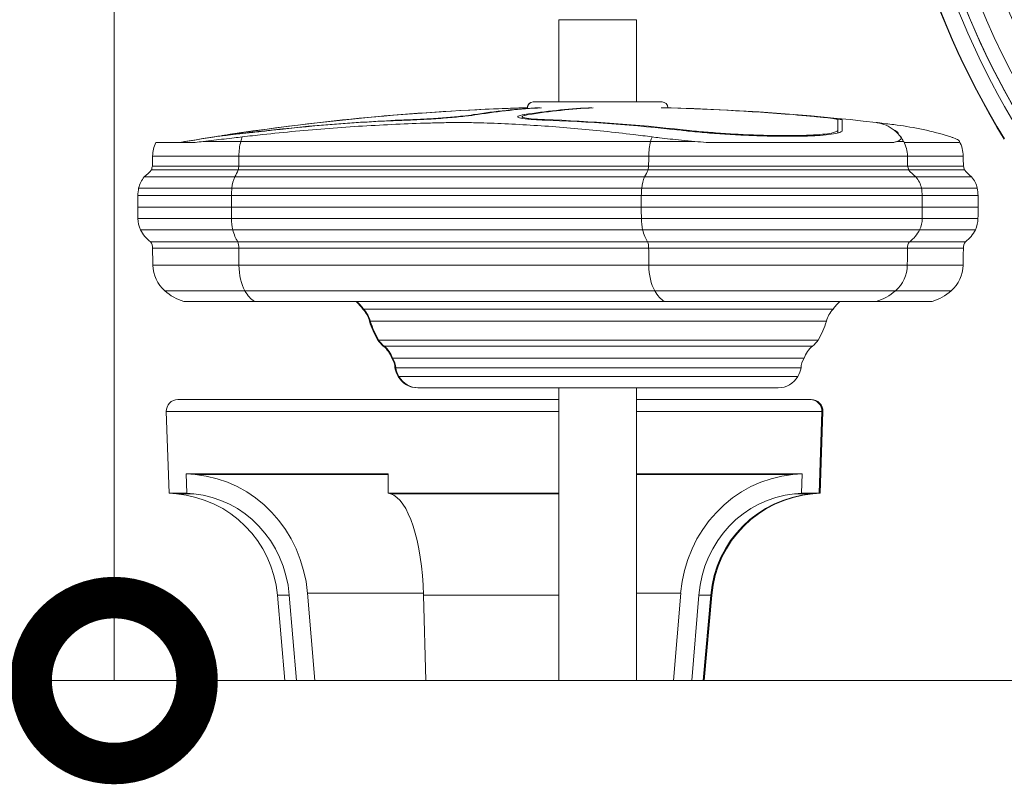
# Model space of a CAD drawing. Extents: x 57080 to 82280, y -36137 to 17323.
# Drawn here: x 65756 to 66290, y 2176 to 2591 of the extents above; entities that cross this region are included whole.
import ezdxf

# ---------------------------------------------------------------- set-up
doc = ezdxf.new("R2010")
doc.units = 0
doc.header["$MEASUREMENT"] = 0
doc.header["$PDMODE"] = 1
doc.layers.get('0').update_dxf_attribs({"linetype": 'CONTINUOUS'})
doc.layers.get('DefPoints').update_dxf_attribs({"linetype": 'CONTINUOUS'})
for name, color, linetype, lineweight in [('FRAM3', 1, 'CONTINUOUS', 50), ('外形線', 7, 'CONTINUOUS', 18), ('寸法線', 3, 'CONTINUOUS', 18)]:
    doc.layers.add(name, color=color, linetype=linetype, lineweight=lineweight)
doc.styles.get("Standard").update_dxf_attribs({"font": 'TXT.SHX', "bigfont": 'bigfont.shx'})
doc.dimstyles.new('60ベース', dxfattribs={"dimscale": 60, "dimtxt": 3, "dimasz": 3, "dimexe": 0, "dimexo": 1, "dimgap": 1, "dimtad": 3, "dimdec": 1, "dimdsep": 46, "dimtxsty": 'STANDARD', "dimblk": 'DOTSMALL', "dimcen": 0, "dimclrd": 256, "dimclre": 256, "dimclrt": 7, "dimadec": 3, "dimazin": 2, "dimtfac": 1, "dimtdec": 1, "dimtix": 1, "dimtmove": 2, "dimatfit": 2, "dimldrblk": 'OPEN', "dimfxl": 1, "dimtolj": 1, "dimlwd": -1, "dimlwe": -1, "dimarcsym": 0})

# ---------------------------------------------------------------- blocks, each defined once
blk = doc.blocks.new('_DotSmall')
at = {"layer": 'FRAM3', "color": 0, "const_width": 0.5}
blk.add_lwpolyline([(-0.0625, 0, 1), (0.0625, 0, 1)], format="xyb", close=True, dxfattribs=at)
blk = doc.blocks.new('*D24')
at = {"layer": 'DefPoints', "color": 0}
for p in [(65725.35, 4396.44), (65725.35, 2232.68), (65807.07, 2232.68)]:
    blk.add_point(p, dxfattribs=at)
at = {"layer": '寸法線'}
for p, q in [((65785.35, 4396.44), (65807.07, 4396.44)), ((65807.07, 4396.44), (65807.07, 2232.68)), ((65785.35, 2232.68), (65807.07, 2232.68))]:
    blk.add_line(p, q, dxfattribs=at)
at = {"layer": '寸法線', "xscale": 180, "yscale": 180, "zscale": 180}
for p, rotation in [((65807.07, 4396.44), 90), ((65807.07, 2232.68), 270)]:
    blk.add_blockref('_DotSmall', p, dxfattribs=dict(at, rotation=rotation))
at = {"layer": '寸法線', "color": 7, "insert": (65657.07, 3314.56), "char_height": 180, "attachment_point": 5, "rotation": 90}
blk.add_mtext('\\A1;2160', dxfattribs=at)
blk = doc.blocks.new('_OPEN')
at = {"color": 0, "linetype": 'ByBlock'}
for p, q in [((-1, 0.1667), (0, 0)), ((0, 0), (-1, -0.1667)), ((0, 0), (-1, 0))]:
    blk.add_line(p, q, dxfattribs=at)

msp = doc.modelspace()

# ---------------------------------------------------------------- linework, layer by layer
at = {"layer": '外形線', "extrusion": (0, 1, 0)}
for p, q in [((66048.152, 2591.054), (66048.183, 2591.054)), ((66048.152, 2546.43), (66048.152, 2591.054)), ((66048.183, 2591.054), (66090.347, 2591.054)), ((66048.183, 2546.43), (66048.183, 2591.054)), ((66090.347, 2546.43), (66090.347, 2591.054)), ((66034.34, 2546.43), (66034.309, 2546.43)), ((66104.19, 2546.43), (66034.34, 2546.43)), ((66037.393, 2543.255), (66038.188, 2543.255)), ((66064.299, 2543.255), (66066.187, 2543.255)), ((65968.97, 2536.688), (65968.97, 2536.875)), ((66002.032, 2539.287), (66002.032, 2539.554)), ((66028.311, 2537.525), (66028.311, 2538.49)), ((66029.53, 2539.147), (66029.53, 2539.582)), ((66039.242, 2536.644), (66039.241, 2536.644)), ((66040.41, 2536.601), (66040.41, 2536.875)), ((66175.415, 2539.554), (66175.415, 2539.582)), ((66199.619, 2531.307), (66199.619, 2536.875)), ((66201.956, 2536.644), (66201.956, 2531.075)), ((65893.644, 2531.205), (65893.644, 2531.307)), ((66115.736, 2530.946), (66115.736, 2531.307)), ((66199.619, 2529.619), (66199.619, 2531.307)), ((66199.619, 2529.619), (66199.619, 2531.307)), ((66230.203, 2531.041), (66230.203, 2531.075)), ((65865.681, 2528.068), (65865.681, 2528.169)), ((65829.742, 2524.502), (65851.007, 2524.502)), ((65875.756, 2525.016), (65855.404, 2525.016)), ((65875.756, 2525.016), (66098.006, 2525.016)), ((66122.016, 2525.016), (66098.006, 2525.016)), ((66128.127, 2524.502), (66229.866, 2524.502)), ((66235.238, 2525.016), (66231.58, 2525.016)), ((66235.508, 2524.502), (66265.385, 2524.502)), ((66265.492, 2525.016), (66265.47, 2525.016)), ((65874.733, 2517.117), (65827.966, 2517.117)), ((65874.733, 2517.117), (66096.983, 2517.117)), ((66237.284, 2517.117), (66096.983, 2517.117)), ((66267.538, 2517.117), (66237.284, 2517.117)), ((65874.408, 2509.66), (65827.317, 2509.66)), ((65874.678, 2511.712), (65827.856, 2511.712)), ((65874.408, 2509.66), (66096.658, 2509.66)), ((65874.678, 2511.712), (66096.928, 2511.712)), ((66237.933, 2509.66), (66096.658, 2509.66)), ((66237.394, 2511.712), (66096.928, 2511.712)), ((66267.648, 2511.712), (66237.394, 2511.712)), ((66268.187, 2509.66), (66237.933, 2509.66)), ((65872.472, 2505.775), (65823.445, 2505.775)), ((65872.472, 2505.775), (66094.722, 2505.775)), ((66241.805, 2505.775), (66094.722, 2505.775)), ((66272.059, 2505.775), (66241.805, 2505.775)), ((65870.934, 2499.762), (65820.369, 2499.762)), ((65870.934, 2499.762), (66093.184, 2499.762)), ((66244.881, 2499.762), (66093.184, 2499.762)), ((66275.135, 2499.762), (66244.881, 2499.762)), ((65870.7, 2495.684), (65819.9, 2495.684)), ((65819.9, 2489.311), (65819.9, 2495.684)), ((65870.7, 2495.684), (66092.95, 2495.684)), ((65870.7, 2489.311), (65870.7, 2495.684)), ((66245.35, 2495.684), (66092.95, 2495.684)), ((66092.95, 2489.311), (66092.95, 2495.684)), ((66245.35, 2489.311), (66245.35, 2495.684)), ((66275.604, 2495.684), (66245.35, 2495.684)), ((66275.604, 2489.311), (66275.604, 2495.684)), ((65819.9, 2489.311), (65870.7, 2489.311)), ((65981.825, 2489.311), (65870.7, 2489.311)), ((66092.95, 2489.311), (65981.825, 2489.311)), ((66092.95, 2489.311), (66245.35, 2489.311)), ((66245.35, 2489.311), (66275.604, 2489.311)), ((65870.736, 2483.218), (65819.973, 2483.218)), ((65870.736, 2483.218), (66092.986, 2483.218)), ((66245.277, 2483.218), (66092.986, 2483.218)), ((66275.531, 2483.218), (66245.277, 2483.218)), ((65871.437, 2477.166), (65821.374, 2477.166)), ((65871.437, 2477.166), (66093.687, 2477.166)), ((66243.876, 2477.166), (66093.687, 2477.166)), ((66274.13, 2477.166), (66243.876, 2477.166)), ((65874.129, 2470.558), (65826.759, 2470.558)), ((65874.689, 2467.089), (65827.878, 2467.089)), ((65874.129, 2470.558), (66096.379, 2470.558)), ((65874.689, 2467.089), (66096.939, 2467.089)), ((66238.491, 2470.558), (66096.379, 2470.558)), ((66237.372, 2467.089), (66096.939, 2467.089)), ((66267.626, 2467.089), (66237.372, 2467.089)), ((66268.745, 2470.558), (66238.491, 2470.558)), ((65874.779, 2457.897), (65828.058, 2457.897)), ((65874.779, 2457.897), (66097.029, 2457.897)), ((66237.192, 2457.897), (66097.029, 2457.897)), ((66267.446, 2457.897), (66237.192, 2457.897)), ((65877.998, 2443.988), (65834.497, 2443.988)), ((65877.998, 2443.988), (66100.248, 2443.988)), ((66230.753, 2443.988), (66100.248, 2443.988)), ((66261.007, 2443.988), (66230.753, 2443.988)), ((65883.175, 2438.286), (65844.851, 2438.286)), ((65883.175, 2438.286), (66105.425, 2438.286)), ((66220.399, 2438.286), (66105.425, 2438.286)), ((66250.653, 2438.286), (66220.399, 2438.286)), ((65942.385, 2434.007), (65941.953, 2434.007)), ((66196.948, 2434.007), (65942.385, 2434.007)), ((65945.985, 2427.493), (65945.553, 2427.493)), ((66193.348, 2427.493), (65945.985, 2427.493)), ((65950.484, 2417.331), (65950.052, 2417.331)), ((66188.849, 2417.331), (65950.484, 2417.331)), ((65953.487, 2414.085), (65953.054, 2414.085)), ((66185.846, 2414.085), (65953.487, 2414.085)), ((65958.097, 2407.515), (65957.665, 2407.515)), ((66181.236, 2407.515), (65958.097, 2407.515)), ((65959.767, 2402.209), (65959.335, 2402.209)), ((66179.566, 2402.209), (65959.767, 2402.209)), ((65961.509, 2397.625), (65961.077, 2397.625)), ((66177.824, 2397.625), (65961.509, 2397.625)), ((65971.733, 2391.424), (65972.165, 2391.424)), ((65972.165, 2391.424), (66167.168, 2391.424)), ((66048.152, 2385.076), (66048.152, 2391.424)), ((66048.183, 2232.676), (66048.183, 2391.424)), ((66090.347, 2232.676), (66090.347, 2391.424)), ((65841.671, 2385.076), (66048.183, 2385.076)), ((66090.347, 2385.076), (66184.563, 2385.076)), ((66184.563, 2385.076), (66185.115, 2385.076)), ((65835.324, 2378.504), (66048.183, 2378.504)), ((65836.87, 2334.255), (65835.324, 2378.504)), ((66090.347, 2378.504), (66190.909, 2378.504)), ((66189.364, 2334.255), (66190.909, 2378.504)), ((66189.915, 2334.255), (66191.461, 2378.504)), ((66190.909, 2378.504), (66191.461, 2378.504)), ((65846.128, 2344.813), (65851.068, 2344.356)), ((65846.477, 2334.255), (65846.128, 2344.813)), ((65955.601, 2344.813), (65846.128, 2344.813)), ((65955.607, 2344.356), (65851.068, 2344.356)), ((65955.601, 2344.813), (65955.721, 2334.255)), ((66180.105, 2344.813), (66090.347, 2344.813)), ((66175.165, 2344.356), (66090.347, 2344.356)), ((66175.165, 2344.356), (66180.105, 2344.813)), ((66180.105, 2344.813), (66179.756, 2334.255)), ((65836.87, 2334.255), (65846.477, 2334.255)), ((65840.812, 2333.91), (65836.87, 2334.255)), ((65840.812, 2333.91), (65850.204, 2333.91)), ((65850.204, 2333.91), (65846.477, 2334.255)), ((65955.721, 2334.255), (65957.005, 2333.91)), ((65955.721, 2334.255), (66048.183, 2334.255)), ((65957.005, 2333.91), (66048.183, 2333.91)), ((66179.756, 2334.255), (66176.029, 2333.91)), ((66176.029, 2333.91), (66185.421, 2333.91)), ((66179.756, 2334.255), (66189.364, 2334.255)), ((66185.421, 2333.91), (66189.364, 2334.255)), ((66185.421, 2333.91), (66185.973, 2333.91)), ((66185.973, 2333.91), (66189.915, 2334.255)), ((66189.364, 2334.255), (66189.915, 2334.255)), ((65895.65, 2279.072), (65902.053, 2279.072)), ((65899.709, 2232.676), (65895.65, 2279.072)), ((65905.891, 2232.676), (65902.053, 2279.072)), ((65911.93, 2279.986), (65915.843, 2232.676)), ((65974.835, 2279.986), (65911.93, 2279.986)), ((65974.863, 2279.072), (65976.185, 2232.676)), ((65974.863, 2279.072), (66048.183, 2279.072)), ((66114.304, 2279.986), (66090.347, 2279.986)), ((66110.39, 2232.676), (66114.304, 2279.986)), ((66124.18, 2279.072), (66120.343, 2232.676)), ((66124.18, 2279.072), (66130.584, 2279.072)), ((66126.525, 2232.676), (66130.584, 2279.072)), ((66127.076, 2232.676), (66131.135, 2279.072)), ((66130.584, 2279.072), (66131.135, 2279.072)), ((66048.183, 2232.676), (66090.347, 2232.676))]:
    msp.add_line(p, q, dxfattribs=at)
at = {"layer": '外形線'}
msp.add_line((69987.019, 2232.676), (59835.342, 2232.676), dxfattribs=at)
at = {"layer": '外形線', "extrusion": (1e-16, 0, -1)}
for centre, radius, start, end in [((-66657.094, 2753.376), 397.541, 321.03667, 73.62146), ((-66657.094, 2753.376), 390.996, 321.18849, 73.33935), ((-66657.094, 2753.376), 418.46, 316.37285, 52.12068), ((-66657.094, 2753.376), 431.8, 328.27442, 31.72558), ((-66657.094, 2753.376), 431.604, 328.27442, 31.72558), ((-66657.094, 2753.376), 422.612, 328.27442, 31.72558), ((-66069.667, 1210.363), 1333.5, 81.200925, 88.345526), ((-66069.234, 1210.363), 1333.5, 82.079958, 88.362782), ((-66034.309, 2543.255), 3.175, 1.14917, 90), ((-66034.34, 2543.255), 3.175, 0.93502, 90), ((-66104.19, 2543.255), 3.175, 90, 178.65074), ((-66069.667, 1210.363), 1333.419, 91.509359, 94.548675), ((-66069.667, 1210.363), 1333.5, 91.61996, 96.49032), ((-66069.234, 1210.363), 1333.5, 96.548834, 96.918834), ((-66069.234, 1210.363), 1333.5, 80.224528, 81.943127), ((-66069.667, 1210.363), 1333.5, 80.224528, 81.09931), ((-65844.65, 2517.01), 16.684, 0.36931, 26.68085), ((-66247.768, 2515.322), 20.201, 150.7649, 151.32395), ((-66250.854, 2517.01), 16.684, 151.32395, 179.63069), ((-65633.59, 2518.37), 194.38, 180.36931, 181.96299), ((-66431.66, 2518.37), 194.38, 358.03701, 359.63069), ((-66461.914, 2518.37), 194.38, 358.03701, 359.63069), ((-65807.429, 2525.605), 25.49, 218.72196, 231.07525), ((-65767.454, 2526.486), 62.183, 193.74426, 195.69932), ((-66297.796, 2526.486), 62.183, 344.30068, 346.25574), ((-66257.821, 2525.605), 25.49, 308.92475, 321.27804), ((-66328.05, 2526.486), 62.183, 344.30068, 346.25574), ((-66288.074, 2525.605), 25.49, 308.92475, 321.27804), ((-65832.759, 2497.216), 12.649, 11.61023, 42.57899), ((-66262.745, 2497.216), 12.649, 137.42101, 168.38977), ((-65855.989, 2493.601), 36.149, 3.30275, 9.81241), ((-66239.515, 2493.601), 36.149, 170.18759, 176.69725), ((-68409.397, 2517.2), 2589.648, 359.248145, 359.382957), ((-63686.107, 2517.2), 2589.648, 180.617043, 180.751855), ((-65833.587, 2483.182), 13.615, 333.77649, 0.15348), ((-66261.917, 2483.182), 13.615, 179.84652, 206.22351), ((-65838.435, 2485.57), 19.019, 307.87504, 333.77649), ((-66257.069, 2485.57), 19.019, 206.22351, 232.12496), ((-65823.529, 2467.601), 4.379, 137.5292, 186.7095), ((-62715.241, 2401.493), 3113.328, 178.792722, 178.96193), ((-69350.009, 2401.493), 3113.328, 1.03807, 1.207278), ((-66241.721, 2467.601), 4.379, 353.2905, 42.4708), ((-69380.263, 2401.493), 3113.328, 1.03807, 1.207278), ((-66271.975, 2467.601), 4.379, 353.2905, 42.4708), ((-65847.042, 2458.241), 18.988, 311.35437, 358.96193), ((-66248.461, 2458.241), 18.988, 181.03807, 228.64563), ((-65852.524, 2464.469), 27.284, 286.33432, 311.35437), ((-66242.98, 2464.469), 27.284, 228.64563, 253.66568), ((-65928.551, 2425.734), 15.749, 127.16255, 148.31289), ((-65928.983, 2425.734), 15.749, 127.16255, 148.31289), ((-66210.35, 2425.734), 15.749, 31.68711, 52.83745), ((-65932.39, 2424.471), 13.505, 135.07848, 167.06982), ((-65932.823, 2424.471), 13.505, 135.07848, 167.06982), ((-66206.511, 2424.471), 13.505, 12.93018, 44.92152), ((-65999.295, 2445.208), 56.587, 330.48541, 341.7561), ((-65999.727, 2445.208), 56.587, 330.48541, 341.7561), ((-66139.606, 2445.208), 56.587, 198.2439, 209.51459), ((-65963.242, 2426.523), 16.077, 309.32025, 325.12797), ((-65963.674, 2426.523), 16.077, 309.32025, 325.12797), ((-65943.612, 2402.557), 14.901, 129.32025, 160.5695), ((-65944.045, 2402.557), 14.901, 129.32025, 160.5695), ((-66195.289, 2402.557), 14.901, 19.4305, 50.67975), ((-66175.659, 2426.523), 16.077, 214.87203, 230.67975), ((-65950.123, 2402.225), 9.212, 144.95672, 180.10093), ((-65950.555, 2402.225), 9.212, 144.95672, 180.10093), ((-66188.778, 2402.225), 9.212, 359.89907, 35.04328), ((-65975.027, 2405.551), 16.044, 330.39807, 347.97773), ((-65975.459, 2405.551), 16.044, 330.39807, 347.97773), ((-65971.733, 2403.679), 12.256, 270, 330.39807), ((-65972.165, 2403.679), 12.256, 270, 330.39807), ((-66167.168, 2403.679), 12.256, 209.60193, 270), ((-66163.874, 2405.551), 16.044, 192.02227, 209.60193), ((-65841.671, 2378.726), 6.35, 358, 90), ((-66184.563, 2378.726), 6.35, 90, 182), ((-66185.115, 2378.726), 6.35, 90, 182), ((-65835.554, 2273.814), 60.325, 95, 175), ((-66190.679, 2273.814), 60.325, 5, 85), ((-66191.231, 2273.814), 60.325, 5, 85)]:
    msp.add_arc(centre, radius, start, end, dxfattribs=at)
at = {"layer": '外形線'}
for centre, radius, start, end in [((66657.094, 2753.376), 391.192, 106.65204, 218.81568), ((66657.094, 2753.376), 389.408, 106.73055, 218.76909), ((66657.094, 2753.376), 410.524, 127.87932, 220.77497), ((66657.094, 2753.376), 418.524, 148.27442, 211.72558), ((66069.667, 1210.363), 1333.391, 85.451241, 88.533448), ((66217.514, 2515.322), 20.201, 28.67605, 37.10566), ((66220.6, 2517.01), 16.684, 0.36931, 28.67605), ((66232.491, 2497.216), 12.649, 11.61023, 42.57899), ((66209.261, 2493.601), 36.149, 3.30275, 9.81241), ((63655.853, 2517.2), 2589.648, 359.248145, 359.382957), ((66231.663, 2483.182), 13.615, 333.77649, 0.15348), ((66226.815, 2485.57), 19.019, 307.87504, 333.77649), ((66218.208, 2458.241), 18.988, 311.35437, 358.96193), ((66212.726, 2464.469), 27.284, 286.33432, 311.35437)]:
    msp.add_arc(centre, radius, start, end, dxfattribs=at)
at = {"layer": '外形線', "extrusion": (1e-16, 0, -1)}
for centre, major_axis, ratio, start_param, end_param in [((66054.906, 1210.363), (0, 1333.391), 0.5, -0.0793908, -0.0262715), ((66082.404, 1210.363), (0, 1333.419), 0.5, -0.0793892, -0.0271586), ((66004.69, 1210.363), (0, 1327.153), 0.8660254, -0.0967676, -0.0310834), ((66004.69, 1210.363), (0, 1327.153), 0.8660254, 0.0310834, 0.0967677), ((66197.016, 1210.363), (0, 1326.922), 0.258819, 0.0965551, 0.0967844), ((65884.618, 2515.322), (0, 20.201), 0.5, -1.0703048, -0.9231803), ((66106.868, 2515.322), (0, 20.201), 0.5, -1.0703048, -0.9231803), ((65883.075, 2517.01), (0, 16.684), 0.5, -1.5643506, -1.0703048), ((66105.325, 2517.01), (0, 16.684), 0.5, -1.5643506, -1.0703048), ((65877.129, 2497.216), (0, 12.649), 0.5, -1.3681596, -0.8276527), ((66099.379, 2497.216), (0, 12.649), 0.5, -1.3681596, -0.8276527), ((65888.744, 2493.601), (0, 36.149), 0.5, -1.5131525, -1.3995375), ((66110.994, 2493.601), (0, 36.149), 0.5, -1.5131525, -1.3995375), ((67165.449, 2517.2), (0, 2589.648), 0.5, 4.6992666, 4.7016195), ((67387.699, 2517.2), (0, 2589.648), 0.5, 4.6992666, 4.7016195), ((65877.544, 2483.182), (0, 13.615), 0.5, 4.2547025, 4.7150677), ((66099.794, 2483.182), (0, 13.615), 0.5, 4.2547025, 4.7150677), ((65879.968, 2485.57), (0, 19.019), 0.5, 3.8026368, 4.2547025), ((66102.218, 2485.57), (0, 19.019), 0.5, 3.8026368, 4.2547025), ((65884.271, 2458.241), (0, 18.988), 0.5, 3.8633625, 4.6942712), ((66106.521, 2458.241), (0, 18.988), 0.5, 3.8633625, 4.6942712), ((65887.012, 2464.469), (0, 27.284), 0.5, 3.4266803, 3.8633625), ((66109.262, 2464.469), (0, 27.284), 0.5, 3.4266803, 3.8633625), ((65845.233, 2273.814), (0, 70.811), 0.9454897, 0.0872665, 1.4835299), ((66181, 2273.814), (0, 70.811), 0.9454897, -1.4835299, -0.0872665), ((65955.293, 2273.814), (0, 60.325), 0.3256521, 0.0872665, 1.4835299)]:
    msp.add_ellipse(centre, major_axis=major_axis, ratio=ratio, start_param=start_param, end_param=end_param, dxfattribs=at)
at = {"layer": '外形線'}
for centre, major_axis, ratio, start_param, end_param in [((66056.93, 1210.363), (0, 1333.419), 0.5, 0.0270825, 0.0793894), ((66084.427, 1210.363), (0, 1333.391), 0.5, 0.0263624, 0.0793908), ((66003.522, 1210.363), (0, 1326.922), 0.8660254, 0.0310888, 0.0967844), ((66003.522, 1210.363), (0, 1326.922), 0.8660254, -0.0967845, -0.0310888), ((65777.545, 2518.37), (0, 194.38), 0.5, 4.6781283, 4.7059432), ((65999.795, 2518.37), (0, 194.38), 0.5, 4.6781283, 4.7059432), ((65864.465, 2525.605), (0, 25.49), 0.5, 3.8209577, 4.0365633), ((65844.477, 2526.486), (0, 62.183), 0.5, 4.4383842, 4.4725064), ((66086.715, 2525.605), (0, 25.49), 0.5, 3.8209577, 4.0365633), ((66066.727, 2526.486), (0, 62.183), 0.5, 4.4383842, 4.4725064), ((65872.515, 2467.601), (0, 4.379), 0.5, 4.5952862, 5.4536442), ((64318.371, 2401.493), (0, 3113.328), 0.5, -1.5526786, -1.5497254), ((66094.765, 2467.601), (0, 4.379), 0.5, 4.5952862, 5.4536442), ((64540.621, 2401.493), (0, 3113.328), 0.5, -1.5526786, -1.5497254), ((65845.233, 2273.814), (0, 60.325), 0.9454897, -1.4835299, -0.0872665), ((66181, 2273.814), (0, 60.325), 0.9454897, 0.0872665, 1.4835299)]:
    msp.add_ellipse(centre, major_axis=major_axis, ratio=ratio, start_param=start_param, end_param=end_param, dxfattribs=at)
for points, knots in [([(66004.056, 2539.582), (66002.39, 2539.317), (66000.039, 2539.014), (65994.426, 2538.409), (65991.163, 2538.108), (65987.941, 2537.847), (65984.725, 2537.586), (65981.121, 2537.331), (65974.104, 2536.911), (65970.691, 2536.748), (65967.802, 2536.644)], [-0.789752, -0.789752, -0.789752, -0.789752, -0.3952235, -0.3952235, 0, 0, 0, 0.3943567, 0.3943567, 0.7885266, 0.7885266, 0.7885266, 0.7885266]), ([(65968.97, 2536.875), (65971.604, 2536.969), (65974.714, 2537.119), (65981.113, 2537.501), (65984.402, 2537.734), (65987.336, 2537.972), (65990.275, 2538.21), (65993.25, 2538.485), (65998.369, 2539.036), (66000.513, 2539.313), (66002.032, 2539.554)], [-0.7191036, -0.7191036, -0.7191036, -0.7191036, -0.3598682, -0.3598682, 0, 0, 0, 0.3604265, 0.3604265, 0.7202192, 0.7202192, 0.7202192, 0.7202192]), ([(66039.241, 2536.644), (66036.354, 2536.748), (66033.611, 2536.911), (66029.303, 2537.33), (66027.741, 2537.586), (66026.879, 2537.847), (66026.016, 2538.108), (66025.74, 2538.409), (66026.665, 2539.014), (66027.865, 2539.317), (66029.53, 2539.582)], [-0.7885242, -0.7885242, -0.7885242, -0.7885242, -0.3946093, -0.3946093, 0, 0, 0, 0.3952214, 0.3952214, 0.7897474, 0.7897474, 0.7897474, 0.7897474]), ([(66031.553, 2539.554), (66030.035, 2539.313), (66028.941, 2539.036), (66028.097, 2538.485), (66028.349, 2538.21), (66029.136, 2537.972), (66029.922, 2537.734), (66031.347, 2537.501), (66035.276, 2537.119), (66037.777, 2536.969), (66040.41, 2536.875)], [-0.7202191, -0.7202191, -0.7202191, -0.7202191, -0.3604266, -0.3604266, 0, 0, 0, 0.3598683, 0.3598683, 0.7191035, 0.7191035, 0.7191035, 0.7191035]), ([(66199.619, 2536.875), (66199.619, 2536.969), (66199.01, 2537.119), (66196.54, 2537.501), (66194.676, 2537.734), (66192.528, 2537.972), (66190.377, 2538.21), (66187.652, 2538.485), (66181.69, 2539.036), (66178.452, 2539.313), (66175.414, 2539.554)], [-0.7191036, -0.7191036, -0.7191036, -0.7191036, -0.3598682, -0.3598682, 0, 0, 0, 0.3604265, 0.3604265, 0.7202192, 0.7202192, 0.7202192, 0.7202192]), ([(66175.415, 2539.582), (66178.745, 2539.317), (66182.296, 2539.014), (66188.834, 2538.409), (66191.821, 2538.108), (66194.18, 2537.847), (66196.536, 2537.586), (66198.579, 2537.33), (66201.288, 2536.911), (66201.955, 2536.748), (66201.956, 2536.644)], [-0.789752, -0.789752, -0.789752, -0.789752, -0.3952235, -0.3952235, 0, 0, 0, 0.3946114, 0.3946114, 0.7885288, 0.7885288, 0.7885288, 0.7885288]), ([(65892.476, 2531.075), (65891.31, 2530.944), (65890.172, 2530.817), (65885.877, 2530.335), (65882.949, 2530.007), (65877.783, 2529.427), (65875.365, 2529.155), (65871.101, 2528.677), (65869.255, 2528.469), (65866.289, 2528.136), (65865.167, 2528.01), (65863.694, 2527.844), (65863.344, 2527.805), (65863.344, 2527.805), (65863.344, 2527.805), (65863.344, 2527.805), (65863.344, 2527.805)], [-2.3133134, -2.3133134, -2.3133134, -2.3133134, -2.1621847, -2.1621847, -1.72736, -1.72736, -1.29552, -1.29552, -0.86368, -0.86368, -0.43184, -0.43184, 0, 0, 0, 0.000003, 0.000003, 0.000003, 0.000003]), ([(65865.681, 2528.169), (65865.681, 2528.169), (65865.681, 2528.169), (65865.681, 2528.169), (65865.681, 2528.169), (65866.018, 2528.207), (65867.436, 2528.366), (65868.516, 2528.487), (65871.372, 2528.808), (65873.15, 2529.008), (65877.254, 2529.469), (65879.582, 2529.73), (65884.547, 2530.287), (65887.355, 2530.602), (65891.462, 2531.062), (65892.54, 2531.183), (65893.644, 2531.307)], [-0.0000003, -0.0000003, -0.0000003, -0.0000003, 0, 0, 0, 0.4151978, 0.4151978, 0.8303957, 0.8303957, 1.2455935, 1.2455935, 1.6607914, 1.6607914, 2.0774943, 2.0774943, 2.2206264, 2.2206264, 2.2206264, 2.2206264]), ([(65885.49, 2531.143), (65884.995, 2531.075), (65884.512, 2531.007), (65881.619, 2530.597), (65879.509, 2530.282), (65877.283, 2529.928), (65876.83, 2529.855), (65876.397, 2529.783)], [-2.15671716, -2.15671716, -2.15671716, -2.15671716, -2.07545541, -2.07545541, -1.65807301, -1.65807301, -1.54674113, -1.54674113, -1.54674113, -1.54674113]), ([(65994.3, 2535.317), (65992.984, 2535.317), (65991.624, 2535.304), (65988.862, 2535.264), (65987.463, 2535.239), (65983.233, 2535.15), (65980.373, 2535.077), (65971.711, 2534.821), (65965.824, 2534.601), (65947.967, 2533.791), (65935.785, 2533.048), (65911.522, 2531.179), (65899.421, 2530.05), (65883.919, 2528.364), (65880.219, 2527.943), (65876.562, 2527.51)], [0.9448173, 0.9448173, 0.9448173, 0.9448173, 1.1243258, 1.1243258, 1.3038342, 1.3038342, 1.6628512, 1.6628512, 2.380885, 2.380885, 3.8169527, 3.8169527, 5.2530203, 5.2530203, 5.7086257, 5.7086257, 5.7086257, 5.7086257]), ([(66098.812, 2527.51), (66095.483, 2527.943), (66092.129, 2528.364), (66078.132, 2530.05), (66067.335, 2531.179), (66045.866, 2533.048), (66035.179, 2533.791), (66019.572, 2534.601), (66014.439, 2534.821), (66006.871, 2535.077), (66004.373, 2535.15), (66000.637, 2535.239), (65999.394, 2535.264), (65996.885, 2535.304), (65995.617, 2535.317), (65994.3, 2535.317)], [0.9804623, 0.9804623, 0.9804623, 0.9804623, 1.4360677, 1.4360677, 2.8721353, 2.8721353, 4.308203, 4.308203, 5.0262369, 5.0262369, 5.3852538, 5.3852538, 5.5647622, 5.5647622, 5.7442707, 5.7442707, 5.7442707, 5.7442707]), ([(66201.956, 2531.075), (66201.956, 2530.944), (66201.91, 2530.817), (66201.553, 2530.335), (66200.907, 2530.007), (66199.005, 2529.427), (66197.688, 2529.155), (66194.32, 2528.677), (66192.268, 2528.469), (66187.544, 2528.136), (66184.868, 2528.01), (66179.093, 2527.844), (66175.994, 2527.805), (66172.828, 2527.805), (66169.661, 2527.805), (66166.213, 2527.844), (66158.965, 2528.01), (66155.167, 2528.136), (66147.477, 2528.469), (66143.579, 2528.677), (66135.946, 2529.155), (66132.212, 2529.427), (66125.144, 2530.007), (66121.57, 2530.335), (66116.919, 2530.817), (66115.733, 2530.944), (66114.568, 2531.075)], [-2.3133134, -2.3133134, -2.3133134, -2.3133134, -2.1621847, -2.1621847, -1.72736, -1.72736, -1.29552, -1.29552, -0.86368, -0.86368, -0.43184, -0.43184, 0, 0, 0, 0.43184, 0.43184, 0.86368, 0.86368, 1.29552, 1.29552, 1.72736, 1.72736, 2.1621846, 2.1621846, 2.3133134, 2.3133134, 2.3133134, 2.3133134]), ([(66115.736, 2531.307), (66116.855, 2531.182), (66117.993, 2531.059), (66122.458, 2530.597), (66125.888, 2530.282), (66132.673, 2529.725), (66136.257, 2529.465), (66143.583, 2529.005), (66147.325, 2528.806), (66154.707, 2528.486), (66158.353, 2528.365), (66165.309, 2528.207), (66168.62, 2528.169), (66171.659, 2528.169), (66174.699, 2528.169), (66177.673, 2528.207), (66183.217, 2528.365), (66185.785, 2528.486), (66190.32, 2528.806), (66192.289, 2529.005), (66195.523, 2529.465), (66196.786, 2529.725), (66198.612, 2530.282), (66199.232, 2530.597), (66199.575, 2531.059), (66199.619, 2531.182), (66199.619, 2531.307)], [-2.2205212, -2.2205212, -2.2205212, -2.2205212, -2.0754554, -2.0754554, -1.658073, -1.658073, -1.2435548, -1.2435548, -0.8290365, -0.8290365, -0.4145183, -0.4145183, 0, 0, 0, 0.4145183, 0.4145183, 0.8290365, 0.8290365, 1.2435548, 1.2435548, 1.658073, 1.658073, 2.0754554, 2.0754554, 2.2205212, 2.2205212, 2.2205212, 2.2205212]), ([(66220.399, 2535.317), (66220.399, 2535.317), (66220.499, 2535.303), (66220.767, 2535.261), (66220.933, 2535.233), (66221.452, 2535.139), (66221.829, 2535.061), (66222.972, 2534.788), (66223.757, 2534.553), (66226.096, 2533.686), (66227.645, 2532.888), (66230.524, 2530.876), (66231.858, 2529.66), (66233.222, 2528.029), (66233.427, 2527.772), (66233.625, 2527.51)], [5.9854151, 5.9854151, 5.9854151, 5.9854151, 6.1724593, 6.1724593, 6.3595036, 6.3595036, 6.733592, 6.733592, 7.4817689, 7.4817689, 8.9781227, 8.9781227, 10.4744764, 10.4744764, 10.7479233, 10.7479233, 10.7479233, 10.7479233]), ([(66229.872, 2534.152), (66234.547, 2533.585), (66239.279, 2532.825), (66248.868, 2530.876), (66253.721, 2529.66), (66259.162, 2528.029), (66259.994, 2527.772), (66260.817, 2527.51)], [7.5758646, 7.5758646, 7.5758646, 7.5758646, 8.9781227, 8.9781227, 10.4744764, 10.4744764, 10.7479233, 10.7479233, 10.7479233, 10.7479233]), ([(66230.203, 2531.075), (66230.551, 2530.944), (66230.854, 2530.817), (66231.846, 2530.335), (66232.193, 2530.007), (66232.187, 2529.602), (66232.131, 2529.49), (66232.019, 2529.383)], [-2.3133134, -2.3133134, -2.3133134, -2.3133134, -2.16218465, -2.16218465, -1.72735999, -1.72735999, -1.55688226, -1.55688226, -1.55688226, -1.55688226]), ([(65876.562, 2527.51), (65875.064, 2527.332), (65873.614, 2527.16), (65868.588, 2526.566), (65864.776, 2526.116), (65859.18, 2525.459), (65857.226, 2525.23), (65855.404, 2525.016)], [17.22404607, 17.22404607, 17.22404607, 17.22404607, 17.41277704, 17.41277704, 17.90565507, 17.90565507, 18.18601692, 18.18601692, 18.18601692, 18.18601692]), ([(65873.745, 2529.392), (65874.377, 2529.498), (65875.051, 2529.609), (65877.594, 2530.012), (65879.792, 2530.34), (65882.835, 2530.771), (65883.371, 2530.846), (65883.919, 2530.923)], [1.56177145, 1.56177145, 1.56177145, 1.56177145, 1.7301929, 1.7301929, 2.16430951, 2.16430951, 2.2541417, 2.2541417, 2.2541417, 2.2541417]), ([(66122.016, 2525.016), (66119.602, 2525.23), (66117.154, 2525.459), (66110.532, 2526.116), (66106.461, 2526.566), (66101.547, 2527.16), (66100.176, 2527.332), (66098.812, 2527.51)], [2.62292768, 2.62292768, 2.62292768, 2.62292768, 2.90328954, 2.90328954, 3.39616756, 3.39616756, 3.58489853, 3.58489853, 3.58489853, 3.58489853]), ([(66233.625, 2527.51), (66233.76, 2527.332), (66233.839, 2527.16), (66233.951, 2526.566), (66233.692, 2526.116), (66232.666, 2525.459), (66232.171, 2525.23), (66231.58, 2525.016)], [17.22404607, 17.22404607, 17.22404607, 17.22404607, 17.41277704, 17.41277704, 17.90565507, 17.90565507, 18.18601692, 18.18601692, 18.18601692, 18.18601692]), ([(66260.817, 2527.51), (66261.374, 2527.332), (66261.873, 2527.16), (66263.466, 2526.566), (66264.394, 2526.116), (66265.229, 2525.459), (66265.408, 2525.23), (66265.47, 2525.016)], [17.22404607, 17.22404607, 17.22404607, 17.22404607, 17.41277704, 17.41277704, 17.90565507, 17.90565507, 18.18601692, 18.18601692, 18.18601692, 18.18601692])]:
    msp.add_open_spline(points, degree=3, knots=knots, dxfattribs=at)
for points in [[(65855.404, 2525.016), (65853.857, 2524.835), (65852.381, 2524.662), (65851.007, 2524.502)], [(66128.127, 2524.502), (66126.122, 2524.662), (66124.066, 2524.835), (66122.016, 2525.016)], [(66231.58, 2525.016), (66231.077, 2524.835), (66230.498, 2524.662), (66229.866, 2524.502)], [(66265.47, 2525.016), (66265.522, 2524.835), (66265.49, 2524.662), (66265.385, 2524.502)]]:
    msp.add_open_spline(points, degree=3, dxfattribs=at)

# ---------------------------------------------------------------- dimensions: what is measured, and where the dimension line sits
at = {"layer": '寸法線'}
dim = msp.add_linear_dim(base=(65807.069, 2232.676), p1=(65725.355, 4396.439), p2=(65725.355, 2232.676), angle=90, text='2160', dimstyle='60ベース', dxfattribs=at)
dim.commit()
dim.dimension.update_dxf_attribs({"geometry": '*D24', "text_midpoint": (65657.069, 3314.557)})

doc.saveas('drawing.dxf')
